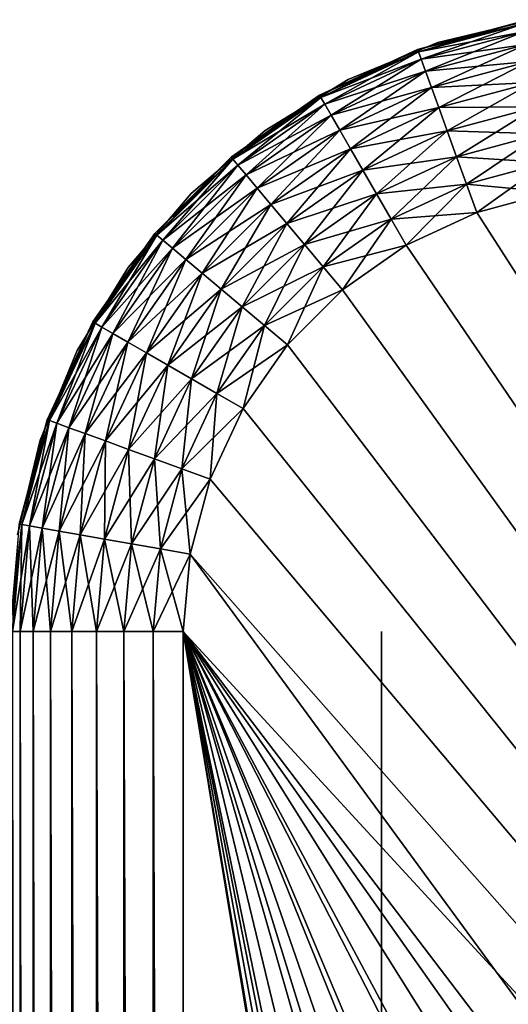
# Model space of a CAD drawing. Extents: x 0 to 403, y 0 to 78.
# Drawn here: x 371 to 373, y 74 to 78 of the extents above; entities that cross this region are included whole.
import ezdxf

# ---------------------------------------------------------------- set-up
doc = ezdxf.new("R2010")
doc.units = 0
doc.header["$MEASUREMENT"] = 0

msp = doc.modelspace()

# ---------------------------------------------------------------- linework, layer by layer
for points in [[(373.393707, 77.962021, 14.2), (373.393707, 77.962021, 13.4), (372.972809, 77.849228, 13.4)], [(373.393707, 77.962021, 14.2), (372.972809, 77.849228, 13.4), (372.972809, 77.849228, 14.2)], [(373.393707, 77.962021, 13.4), (372.97641, 77.839241, 13.27845), (372.972809, 77.849228, 13.4)], [(372.972809, 77.849228, 1199), (373.395508, 77.951538, 1199.121948), (373.393707, 77.962021, 1199)], [(373.395508, 77.951538, 13.27845), (372.97641, 77.839241, 13.27845), (373.393707, 77.962021, 13.4)], [(373.055298, 77.87764, 14.2), (373.055298, 77.87764, 1198.199951), (373.436707, 77.969223, 1198.199951)], [(373.055298, 77.87764, 14.2), (373.436707, 77.969223, 1198.199951), (373.436707, 77.969223, 14.2)], [(372.97641, 77.839241, 1199.121948), (373.395508, 77.951538, 1199.121948), (372.972809, 77.849228, 1199)], [(373.395508, 77.951538, 13.27845), (372.987213, 77.809563, 13.16058), (372.97641, 77.839241, 13.27845)], [(372.97641, 77.839241, 1199.121948), (373.401001, 77.920441, 1199.239014), (373.395508, 77.951538, 1199.121948)], [(372.987213, 77.809563, 1199.239014), (373.401001, 77.920441, 1199.239014), (372.97641, 77.839241, 1199.121948)], [(373.401001, 77.920441, 13.16058), (372.987213, 77.809563, 13.16058), (373.395508, 77.951538, 13.27845)], [(373.401001, 77.920441, 13.16058), (373.004791, 77.761101, 13.05), (372.987213, 77.809563, 13.16058)], [(372.987213, 77.809563, 1199.239014), (373.410004, 77.869659, 1199.349976), (373.401001, 77.920441, 1199.239014)], [(373.410004, 77.869659, 13.05), (373.004791, 77.761101, 13.05), (373.401001, 77.920441, 13.16058)], [(372.69281, 77.727524, 14.2), (372.69281, 77.727524, 1198.199951), (373.055298, 77.87764, 1198.199951)], [(372.69281, 77.727524, 14.2), (373.055298, 77.87764, 1198.199951), (373.055298, 77.87764, 14.2)], [(372.972809, 77.849228, 14.2), (372.972809, 77.849228, 13.4), (372.577789, 77.665062, 13.4)], [(372.972809, 77.849228, 14.2), (372.577789, 77.665062, 13.4), (372.577789, 77.665062, 14.2)], [(372.972809, 77.849228, 13.4), (372.583099, 77.655853, 13.27845), (372.577789, 77.665062, 13.4)], [(372.577789, 77.665062, 1199), (372.97641, 77.839241, 1199.121948), (372.972809, 77.849228, 1199)], [(372.583099, 77.655853, 1199.121948), (372.97641, 77.839241, 1199.121948), (372.577789, 77.665062, 1199)], [(372.97641, 77.839241, 13.27845), (372.583099, 77.655853, 13.27845), (372.972809, 77.849228, 13.4)], [(372.97641, 77.839241, 13.27845), (372.598907, 77.628502, 13.16058), (372.583099, 77.655853, 13.27845)], [(372.583099, 77.655853, 1199.121948), (372.987213, 77.809563, 1199.239014), (372.97641, 77.839241, 1199.121948)], [(372.987213, 77.809563, 13.16058), (372.598907, 77.628502, 13.16058), (372.97641, 77.839241, 13.27845)], [(373.004791, 77.761101, 1199.349976), (373.410004, 77.869659, 1199.349976), (372.987213, 77.809563, 1199.239014)], [(373.410004, 77.869659, 13.05), (373.028809, 77.695343, 12.95005), (373.004791, 77.761101, 13.05)], [(373.004791, 77.761101, 1199.349976), (373.422089, 77.800743, 1199.449951), (373.410004, 77.869659, 1199.349976)], [(373.422089, 77.800743, 12.95005), (373.028809, 77.695343, 12.95005), (373.410004, 77.869659, 13.05)], [(372.598907, 77.628502, 1199.239014), (372.987213, 77.809563, 1199.239014), (372.583099, 77.655853, 1199.121948)], [(372.987213, 77.809563, 13.16058), (372.624695, 77.583839, 13.05), (372.598907, 77.628502, 13.16058)], [(372.598907, 77.628502, 1199.239014), (373.004791, 77.761101, 1199.349976), (372.987213, 77.809563, 1199.239014)], [(373.004791, 77.761101, 13.05), (372.624695, 77.583839, 13.05), (372.987213, 77.809563, 13.16058)], [(373.028809, 77.695343, 1199.449951), (373.422089, 77.800743, 1199.449951), (373.004791, 77.761101, 1199.349976)], [(373.422089, 77.800743, 12.95005), (373.058289, 77.614258, 12.86377), (373.028809, 77.695343, 12.95005)], [(373.028809, 77.695343, 1199.449951), (373.437103, 77.715767, 1199.536011), (373.422089, 77.800743, 1199.449951)], [(373.437103, 77.715767, 12.86377), (373.058289, 77.614258, 12.86377), (373.422089, 77.800743, 12.95005)], [(372.624695, 77.583839, 1199.349976), (373.004791, 77.761101, 1199.349976), (372.598907, 77.628502, 1199.239014)], [(373.004791, 77.761101, 13.05), (372.659698, 77.523232, 12.95005), (372.624695, 77.583839, 13.05)], [(372.624695, 77.583839, 1199.349976), (373.028809, 77.695343, 1199.449951), (373.004791, 77.761101, 1199.349976)], [(373.028809, 77.695343, 12.95005), (372.659698, 77.523232, 12.95005), (373.004791, 77.761101, 13.05)], [(372.358307, 77.522537, 14.2), (372.358307, 77.522537, 1198.199951), (372.69281, 77.727524, 1198.199951)], [(372.358307, 77.522537, 14.2), (372.69281, 77.727524, 1198.199951), (372.69281, 77.727524, 14.2)], [(373.058289, 77.614258, 1199.536011), (373.437103, 77.715767, 1199.536011), (373.028809, 77.695343, 1199.449951)], [(373.437103, 77.715767, 12.86377), (373.092499, 77.52034, 12.79378), (373.058289, 77.614258, 12.86377)], [(373.058289, 77.614258, 1199.536011), (373.454498, 77.617332, 1199.605957), (373.437103, 77.715767, 1199.536011)], [(373.454498, 77.617332, 12.79378), (373.092499, 77.52034, 12.79378), (373.437103, 77.715767, 12.86377)], [(372.659698, 77.523232, 1199.449951), (373.028809, 77.695343, 1199.449951), (372.624695, 77.583839, 1199.349976)], [(373.028809, 77.695343, 12.95005), (372.702789, 77.448509, 12.86377), (372.659698, 77.523232, 12.95005)], [(372.659698, 77.523232, 1199.449951), (373.058289, 77.614258, 1199.536011), (373.028809, 77.695343, 1199.449951)], [(373.058289, 77.614258, 12.86377), (372.702789, 77.448509, 12.86377), (373.028809, 77.695343, 12.95005)], [(372.577789, 77.665062, 14.2), (372.577789, 77.665062, 13.4), (372.220795, 77.415108, 13.4)], [(372.577789, 77.665062, 14.2), (372.220795, 77.415108, 13.4), (372.220795, 77.415108, 14.2)], [(372.577789, 77.665062, 13.4), (372.227692, 77.40696, 13.27845), (372.220795, 77.415108, 13.4)], [(372.220795, 77.415108, 1199), (372.583099, 77.655853, 1199.121948), (372.577789, 77.665062, 1199)], [(372.227692, 77.40696, 1199.121948), (372.583099, 77.655853, 1199.121948), (372.220795, 77.415108, 1199)], [(372.583099, 77.655853, 13.27845), (372.227692, 77.40696, 13.27845), (372.577789, 77.665062, 13.4)], [(372.583099, 77.655853, 13.27845), (372.247986, 77.382767, 13.16058), (372.227692, 77.40696, 13.27845)], [(372.227692, 77.40696, 1199.121948), (372.598907, 77.628502, 1199.239014), (372.583099, 77.655853, 1199.121948)], [(372.598907, 77.628502, 13.16058), (372.247986, 77.382767, 13.16058), (372.583099, 77.655853, 13.27845)], [(372.247986, 77.382767, 1199.239014), (372.598907, 77.628502, 1199.239014), (372.227692, 77.40696, 1199.121948)], [(372.598907, 77.628502, 13.16058), (372.281097, 77.343269, 13.05), (372.247986, 77.382767, 13.16058)], [(372.247986, 77.382767, 1199.239014), (372.624695, 77.583839, 1199.349976), (372.598907, 77.628502, 1199.239014)], [(372.624695, 77.583839, 13.05), (372.281097, 77.343269, 13.05), (372.598907, 77.628502, 13.16058)], [(372.702789, 77.448509, 1199.536011), (373.058289, 77.614258, 1199.536011), (372.659698, 77.523232, 1199.449951)], [(373.058289, 77.614258, 12.86377), (372.752808, 77.361954, 12.79378), (372.702789, 77.448509, 12.86377)], [(372.702789, 77.448509, 1199.536011), (373.092499, 77.52034, 1199.605957), (373.058289, 77.614258, 1199.536011)], [(373.092499, 77.52034, 12.79378), (372.752808, 77.361954, 12.79378), (373.058289, 77.614258, 12.86377)], [(373.092499, 77.52034, 1199.605957), (373.454498, 77.617332, 1199.605957), (373.058289, 77.614258, 1199.536011)], [(373.454498, 77.617332, 12.79378), (373.13031, 77.41642, 12.74221), (373.092499, 77.52034, 12.79378)], [(373.092499, 77.52034, 1199.605957), (373.473694, 77.50843, 1199.657959), (373.454498, 77.617332, 1199.605957)], [(373.473694, 77.50843, 12.74221), (373.13031, 77.41642, 12.74221), (373.454498, 77.617332, 12.79378)], [(372.281097, 77.343269, 1199.349976), (372.624695, 77.583839, 1199.349976), (372.247986, 77.382767, 1199.239014)], [(372.624695, 77.583839, 13.05), (372.326111, 77.289658, 12.95005), (372.281097, 77.343269, 13.05)], [(372.281097, 77.343269, 1199.349976), (372.659698, 77.523232, 1199.449951), (372.624695, 77.583839, 1199.349976)], [(372.659698, 77.523232, 12.95005), (372.326111, 77.289658, 12.95005), (372.624695, 77.583839, 13.05)], [(372.059998, 77.267769, 14.2), (372.059998, 77.267769, 1198.199951), (372.358307, 77.522537, 1198.199951)], [(372.059998, 77.267769, 14.2), (372.358307, 77.522537, 1198.199951), (372.358307, 77.522537, 14.2)], [(372.326111, 77.289658, 1199.449951), (372.659698, 77.523232, 1199.449951), (372.281097, 77.343269, 1199.349976)], [(372.659698, 77.523232, 12.95005), (372.381592, 77.223557, 12.86377), (372.326111, 77.289658, 12.95005)], [(372.326111, 77.289658, 1199.449951), (372.702789, 77.448509, 1199.536011), (372.659698, 77.523232, 1199.449951)], [(372.702789, 77.448509, 12.86377), (372.381592, 77.223557, 12.86377), (372.659698, 77.523232, 12.95005)], [(372.752808, 77.361954, 1199.605957), (373.092499, 77.52034, 1199.605957), (372.702789, 77.448509, 1199.536011)], [(373.092499, 77.52034, 12.79378), (372.808105, 77.266182, 12.74221), (372.752808, 77.361954, 12.79378)], [(372.752808, 77.361954, 1199.605957), (373.13031, 77.41642, 1199.657959), (373.092499, 77.52034, 1199.605957)], [(373.13031, 77.41642, 12.74221), (372.808105, 77.266182, 12.74221), (373.092499, 77.52034, 12.79378)], [(373.13031, 77.41642, 1199.657959), (373.473694, 77.50843, 1199.657959), (373.092499, 77.52034, 1199.605957)], [(373.473694, 77.50843, 12.74221), (373.170593, 77.305672, 12.71063), (373.13031, 77.41642, 12.74221)], [(373.13031, 77.41642, 1199.657959), (373.49411, 77.392357, 1199.688965), (373.473694, 77.50843, 1199.657959)], [(373.49411, 77.392357, 12.71063), (373.170593, 77.305672, 12.71063), (373.473694, 77.50843, 12.74221)], [(372.381592, 77.223557, 1199.536011), (372.702789, 77.448509, 1199.536011), (372.326111, 77.289658, 1199.449951)], [(372.702789, 77.448509, 12.86377), (372.445801, 77.146988, 12.79378), (372.381592, 77.223557, 12.86377)], [(372.381592, 77.223557, 1199.536011), (372.752808, 77.361954, 1199.605957), (372.702789, 77.448509, 1199.536011)], [(372.752808, 77.361954, 12.79378), (372.445801, 77.146988, 12.79378), (372.702789, 77.448509, 12.86377)], [(372.220795, 77.415108, 14.2), (372.220795, 77.415108, 13.4), (371.912689, 77.106972, 13.4)], [(372.220795, 77.415108, 14.2), (371.912689, 77.106972, 13.4), (371.912689, 77.106972, 14.2)], [(372.220795, 77.415108, 13.4), (371.920807, 77.100128, 13.27845), (371.912689, 77.106972, 13.4)], [(371.912689, 77.106972, 1199), (372.227692, 77.40696, 1199.121948), (372.220795, 77.415108, 1199)], [(371.920807, 77.100128, 1199.121948), (372.227692, 77.40696, 1199.121948), (371.912689, 77.106972, 1199)], [(372.227692, 77.40696, 13.27845), (371.920807, 77.100128, 13.27845), (372.220795, 77.415108, 13.4)], [(372.227692, 77.40696, 13.27845), (371.945007, 77.079826, 13.16058), (371.920807, 77.100128, 13.27845)], [(371.920807, 77.100128, 1199.121948), (372.247986, 77.382767, 1199.239014), (372.227692, 77.40696, 1199.121948)], [(372.247986, 77.382767, 13.16058), (371.945007, 77.079826, 13.16058), (372.227692, 77.40696, 13.27845)], [(372.808105, 77.266182, 1199.657959), (373.13031, 77.41642, 1199.657959), (372.752808, 77.361954, 1199.605957)], [(373.13031, 77.41642, 12.74221), (372.867004, 77.164108, 12.71063), (372.808105, 77.266182, 12.74221)], [(372.808105, 77.266182, 1199.657959), (373.170593, 77.305672, 1199.688965), (373.13031, 77.41642, 1199.657959)], [(373.170593, 77.305672, 12.71063), (372.867004, 77.164108, 12.71063), (373.13031, 77.41642, 12.74221)], [(373.170593, 77.305672, 1199.688965), (373.49411, 77.392357, 1199.688965), (373.13031, 77.41642, 1199.657959)], [(371.945007, 77.079826, 1199.239014), (372.247986, 77.382767, 1199.239014), (371.920807, 77.100128, 1199.121948)], [(372.247986, 77.382767, 13.16058), (371.984497, 77.046677, 13.05), (371.945007, 77.079826, 13.16058)], [(371.945007, 77.079826, 1199.239014), (372.281097, 77.343269, 1199.349976), (372.247986, 77.382767, 1199.239014)], [(372.281097, 77.343269, 13.05), (371.984497, 77.046677, 13.05), (372.247986, 77.382767, 13.16058)], [(372.445801, 77.146988, 1199.605957), (372.752808, 77.361954, 1199.605957), (372.381592, 77.223557, 1199.536011)], [(372.752808, 77.361954, 12.79378), (372.516907, 77.062279, 12.74221), (372.445801, 77.146988, 12.79378)], [(372.445801, 77.146988, 1199.605957), (372.808105, 77.266182, 1199.657959), (372.752808, 77.361954, 1199.605957)], [(372.808105, 77.266182, 12.74221), (372.516907, 77.062279, 12.74221), (372.752808, 77.361954, 12.79378)], [(373.49411, 77.392357, 12.71063), (373.212189, 77.191452, 12.7), (373.170593, 77.305672, 12.71063)], [(373.170593, 77.305672, 1199.688965), (373.515198, 77.272652, 1199.699951), (373.49411, 77.392357, 1199.688965)], [(373.515198, 77.272652, 12.7), (373.212189, 77.191452, 12.7), (373.49411, 77.392357, 12.71063)], [(371.984497, 77.046677, 1199.349976), (372.281097, 77.343269, 1199.349976), (371.945007, 77.079826, 1199.239014)], [(372.281097, 77.343269, 13.05), (372.038086, 77.001701, 12.95005), (371.984497, 77.046677, 13.05)], [(371.984497, 77.046677, 1199.349976), (372.326111, 77.289658, 1199.449951), (372.281097, 77.343269, 1199.349976)], [(372.326111, 77.289658, 12.95005), (372.038086, 77.001701, 12.95005), (372.281097, 77.343269, 13.05)], [(372.038086, 77.001701, 1199.449951), (372.326111, 77.289658, 1199.449951), (371.984497, 77.046677, 1199.349976)], [(372.326111, 77.289658, 12.95005), (372.104187, 76.946243, 12.86377), (372.038086, 77.001701, 12.95005)], [(372.038086, 77.001701, 1199.449951), (372.381592, 77.223557, 1199.536011), (372.326111, 77.289658, 1199.449951)], [(372.381592, 77.223557, 12.86377), (372.104187, 76.946243, 12.86377), (372.326111, 77.289658, 12.95005)], [(372.867004, 77.164108, 1199.688965), (373.170593, 77.305672, 1199.688965), (372.808105, 77.266182, 1199.657959)], [(373.170593, 77.305672, 12.71063), (372.927795, 77.058838, 12.7), (372.867004, 77.164108, 12.71063)], [(372.867004, 77.164108, 1199.688965), (373.212189, 77.191452, 1199.699951), (373.170593, 77.305672, 1199.688965)], [(373.212189, 77.191452, 12.7), (372.927795, 77.058838, 12.7), (373.170593, 77.305672, 12.71063)], [(373.212189, 77.191452, 1199.699951), (373.515198, 77.272652, 1199.699951), (373.170593, 77.305672, 1199.688965)], [(371.805298, 76.96946, 14.2), (371.805298, 76.96946, 1198.199951), (372.059998, 77.267769, 1198.199951)], [(371.805298, 76.96946, 14.2), (372.059998, 77.267769, 1198.199951), (372.059998, 77.267769, 14.2)], [(372.516907, 77.062279, 1199.657959), (372.808105, 77.266182, 1199.657959), (372.445801, 77.146988, 1199.605957)], [(372.808105, 77.266182, 12.74221), (372.59259, 76.971992, 12.71063), (372.516907, 77.062279, 12.74221)], [(372.516907, 77.062279, 1199.657959), (372.867004, 77.164108, 1199.688965), (372.808105, 77.266182, 1199.657959)], [(372.867004, 77.164108, 12.71063), (372.59259, 76.971992, 12.71063), (372.808105, 77.266182, 12.74221)], [(373.515198, 77.272652, 12.7), (379.568298, 67.303688, 12.7), (373.212189, 77.191452, 12.7)], [(379.568298, 67.303688, 1199.699951), (373.515198, 77.272652, 1199.699951), (373.212189, 77.191452, 1199.699951)], [(372.104187, 76.946243, 1199.536011), (372.381592, 77.223557, 1199.536011), (372.038086, 77.001701, 1199.449951)], [(372.381592, 77.223557, 12.86377), (372.180786, 76.881989, 12.79378), (372.104187, 76.946243, 12.86377)], [(372.104187, 76.946243, 1199.536011), (372.445801, 77.146988, 1199.605957), (372.381592, 77.223557, 1199.536011)], [(372.445801, 77.146988, 12.79378), (372.180786, 76.881989, 12.79378), (372.381592, 77.223557, 12.86377)], [(372.59259, 76.971992, 1199.688965), (372.867004, 77.164108, 1199.688965), (372.516907, 77.062279, 1199.657959)], [(372.867004, 77.164108, 12.71063), (372.670807, 76.878883, 12.7), (372.59259, 76.971992, 12.71063)], [(372.59259, 76.971992, 1199.688965), (372.927795, 77.058838, 1199.699951), (372.867004, 77.164108, 1199.688965)], [(372.927795, 77.058838, 12.7), (372.670807, 76.878883, 12.7), (372.867004, 77.164108, 12.71063)], [(372.927795, 77.058838, 1199.699951), (373.212189, 77.191452, 1199.699951), (372.867004, 77.164108, 1199.688965)], [(373.212189, 77.191452, 12.7), (379.568298, 67.303688, 12.7), (372.927795, 77.058838, 12.7)], [(373.212189, 77.191452, 1199.699951), (372.927795, 77.058838, 1199.699951), (379.568298, 67.303688, 1199.699951)], [(372.180786, 76.881989, 1199.605957), (372.445801, 77.146988, 1199.605957), (372.104187, 76.946243, 1199.536011)], [(372.445801, 77.146988, 12.79378), (372.265503, 76.810913, 12.74221), (372.180786, 76.881989, 12.79378)], [(372.180786, 76.881989, 1199.605957), (372.516907, 77.062279, 1199.657959), (372.445801, 77.146988, 1199.605957)], [(372.516907, 77.062279, 12.74221), (372.265503, 76.810913, 12.74221), (372.445801, 77.146988, 12.79378)], [(371.912689, 77.106972, 14.2), (371.912689, 77.106972, 13.4), (371.662689, 76.75, 13.4)], [(371.912689, 77.106972, 14.2), (371.662689, 76.75, 13.4), (371.662689, 76.75, 14.2)], [(371.912689, 77.106972, 13.4), (371.671906, 76.744682, 13.27845), (371.662689, 76.75, 13.4)], [(371.662689, 76.75, 1199), (371.920807, 77.100128, 1199.121948), (371.912689, 77.106972, 1199)], [(371.671906, 76.744682, 1199.121948), (371.920807, 77.100128, 1199.121948), (371.662689, 76.75, 1199)], [(371.920807, 77.100128, 13.27845), (371.671906, 76.744682, 13.27845), (371.912689, 77.106972, 13.4)], [(371.920807, 77.100128, 13.27845), (371.69931, 76.728889, 13.16058), (371.671906, 76.744682, 13.27845)], [(371.671906, 76.744682, 1199.121948), (371.945007, 77.079826, 1199.239014), (371.920807, 77.100128, 1199.121948)], [(371.69931, 76.728889, 1199.239014), (371.945007, 77.079826, 1199.239014), (371.671906, 76.744682, 1199.121948)], [(371.945007, 77.079826, 13.16058), (371.69931, 76.728889, 13.16058), (371.920807, 77.100128, 13.27845)], [(371.945007, 77.079826, 13.16058), (371.743988, 76.70311, 13.05), (371.69931, 76.728889, 13.16058)], [(371.69931, 76.728889, 1199.239014), (371.984497, 77.046677, 1199.349976), (371.945007, 77.079826, 1199.239014)], [(371.984497, 77.046677, 13.05), (371.743988, 76.70311, 13.05), (371.945007, 77.079826, 13.16058)], [(371.743988, 76.70311, 1199.349976), (371.984497, 77.046677, 1199.349976), (371.69931, 76.728889, 1199.239014)], [(371.984497, 77.046677, 13.05), (371.804596, 76.668114, 12.95005), (371.743988, 76.70311, 13.05)], [(371.743988, 76.70311, 1199.349976), (372.038086, 77.001701, 1199.449951), (371.984497, 77.046677, 1199.349976)], [(372.038086, 77.001701, 12.95005), (371.804596, 76.668114, 12.95005), (371.984497, 77.046677, 13.05)], [(372.265503, 76.810913, 1199.657959), (372.516907, 77.062279, 1199.657959), (372.180786, 76.881989, 1199.605957)], [(372.516907, 77.062279, 12.74221), (372.355804, 76.735153, 12.71063), (372.265503, 76.810913, 12.74221)], [(372.265503, 76.810913, 1199.657959), (372.59259, 76.971992, 1199.688965), (372.516907, 77.062279, 1199.657959)], [(372.59259, 76.971992, 12.71063), (372.355804, 76.735153, 12.71063), (372.516907, 77.062279, 12.74221)], [(372.670807, 76.878883, 1199.699951), (372.927795, 77.058838, 1199.699951), (372.59259, 76.971992, 1199.688965)], [(379.568298, 67.303688, 12.7), (372.670807, 76.878883, 12.7), (372.927795, 77.058838, 12.7)], [(372.927795, 77.058838, 1199.699951), (372.670807, 76.878883, 1199.699951), (379.568298, 67.303688, 1199.699951)], [(371.804596, 76.668114, 1199.449951), (372.038086, 77.001701, 1199.449951), (371.743988, 76.70311, 1199.349976)], [(372.038086, 77.001701, 12.95005), (371.879303, 76.624969, 12.86377), (371.804596, 76.668114, 12.95005)], [(371.804596, 76.668114, 1199.449951), (372.104187, 76.946243, 1199.536011), (372.038086, 77.001701, 1199.449951)], [(372.104187, 76.946243, 12.86377), (371.879303, 76.624969, 12.86377), (372.038086, 77.001701, 12.95005)], [(371.600311, 76.634979, 14.2), (371.600311, 76.634979, 1198.199951), (371.805298, 76.96946, 1198.199951)], [(371.600311, 76.634979, 14.2), (371.805298, 76.96946, 1198.199951), (371.805298, 76.96946, 14.2)], [(372.355804, 76.735153, 1199.688965), (372.59259, 76.971992, 1199.688965), (372.265503, 76.810913, 1199.657959)], [(372.59259, 76.971992, 12.71063), (372.448914, 76.657021, 12.7), (372.355804, 76.735153, 12.71063)], [(372.355804, 76.735153, 1199.688965), (372.670807, 76.878883, 1199.699951), (372.59259, 76.971992, 1199.688965)], [(372.670807, 76.878883, 12.7), (372.448914, 76.657021, 12.7), (372.59259, 76.971992, 12.71063)], [(371.879303, 76.624969, 1199.536011), (372.104187, 76.946243, 1199.536011), (371.804596, 76.668114, 1199.449951)], [(372.104187, 76.946243, 12.86377), (371.96579, 76.574997, 12.79378), (371.879303, 76.624969, 12.86377)], [(371.879303, 76.624969, 1199.536011), (372.180786, 76.881989, 1199.605957), (372.104187, 76.946243, 1199.536011)], [(372.180786, 76.881989, 12.79378), (371.96579, 76.574997, 12.79378), (372.104187, 76.946243, 12.86377)], [(371.96579, 76.574997, 1199.605957), (372.180786, 76.881989, 1199.605957), (371.879303, 76.624969, 1199.536011)], [(372.180786, 76.881989, 12.79378), (372.061615, 76.519707, 12.74221), (371.96579, 76.574997, 12.79378)], [(371.96579, 76.574997, 1199.605957), (372.265503, 76.810913, 1199.657959), (372.180786, 76.881989, 1199.605957)], [(372.265503, 76.810913, 12.74221), (372.061615, 76.519707, 12.74221), (372.180786, 76.881989, 12.79378)], [(372.448914, 76.657021, 1199.699951), (372.670807, 76.878883, 1199.699951), (372.355804, 76.735153, 1199.688965)], [(379.568298, 67.303688, 12.7), (372.448914, 76.657021, 12.7), (372.670807, 76.878883, 12.7)], [(379.568298, 67.303688, 1199.699951), (372.670807, 76.878883, 1199.699951), (372.448914, 76.657021, 1199.699951)], [(372.061615, 76.519707, 1199.657959), (372.265503, 76.810913, 1199.657959), (371.96579, 76.574997, 1199.605957)], [(372.265503, 76.810913, 12.74221), (372.163696, 76.46077, 12.71063), (372.061615, 76.519707, 12.74221)], [(372.061615, 76.519707, 1199.657959), (372.355804, 76.735153, 1199.688965), (372.265503, 76.810913, 1199.657959)], [(372.355804, 76.735153, 12.71063), (372.163696, 76.46077, 12.71063), (372.265503, 76.810913, 12.74221)], [(371.662689, 76.75, 14.2), (371.662689, 76.75, 13.4), (371.478607, 76.355049, 13.4)], [(371.662689, 76.75, 14.2), (371.478607, 76.355049, 13.4), (371.478607, 76.355049, 14.2)], [(371.662689, 76.75, 13.4), (371.488586, 76.35141, 13.27845), (371.478607, 76.355049, 13.4)], [(371.478607, 76.355049, 1199), (371.671906, 76.744682, 1199.121948), (371.662689, 76.75, 1199)], [(371.488586, 76.35141, 1199.121948), (371.671906, 76.744682, 1199.121948), (371.478607, 76.355049, 1199)], [(371.671906, 76.744682, 13.27845), (371.488586, 76.35141, 13.27845), (371.662689, 76.75, 13.4)], [(371.671906, 76.744682, 13.27845), (371.518188, 76.340607, 13.16058), (371.488586, 76.35141, 13.27845)], [(371.488586, 76.35141, 1199.121948), (371.69931, 76.728889, 1199.239014), (371.671906, 76.744682, 1199.121948)], [(371.518188, 76.340607, 1199.239014), (371.69931, 76.728889, 1199.239014), (371.488586, 76.35141, 1199.121948)], [(371.69931, 76.728889, 13.16058), (371.518188, 76.340607, 13.16058), (371.671906, 76.744682, 13.27845)], [(371.69931, 76.728889, 13.16058), (371.566711, 76.322968, 13.05), (371.518188, 76.340607, 13.16058)], [(371.518188, 76.340607, 1199.239014), (371.743988, 76.70311, 1199.349976), (371.69931, 76.728889, 1199.239014)], [(371.743988, 76.70311, 13.05), (371.566711, 76.322968, 13.05), (371.69931, 76.728889, 13.16058)], [(372.163696, 76.46077, 1199.688965), (372.355804, 76.735153, 1199.688965), (372.061615, 76.519707, 1199.657959)], [(372.355804, 76.735153, 12.71063), (372.269012, 76.400002, 12.7), (372.163696, 76.46077, 12.71063)], [(372.163696, 76.46077, 1199.688965), (372.448914, 76.657021, 1199.699951), (372.355804, 76.735153, 1199.688965)], [(372.448914, 76.657021, 12.7), (372.269012, 76.400002, 12.7), (372.355804, 76.735153, 12.71063)], [(371.566711, 76.322968, 1199.349976), (371.743988, 76.70311, 1199.349976), (371.518188, 76.340607, 1199.239014)], [(371.743988, 76.70311, 13.05), (371.632507, 76.299042, 12.95005), (371.566711, 76.322968, 13.05)], [(371.566711, 76.322968, 1199.349976), (371.804596, 76.668114, 1199.449951), (371.743988, 76.70311, 1199.349976)], [(371.804596, 76.668114, 12.95005), (371.632507, 76.299042, 12.95005), (371.743988, 76.70311, 13.05)], [(371.632507, 76.299042, 1199.449951), (371.804596, 76.668114, 1199.449951), (371.566711, 76.322968, 1199.349976)], [(371.804596, 76.668114, 12.95005), (371.713501, 76.269531, 12.86377), (371.632507, 76.299042, 12.95005)], [(371.632507, 76.299042, 1199.449951), (371.879303, 76.624969, 1199.536011), (371.804596, 76.668114, 1199.449951)], [(371.879303, 76.624969, 12.86377), (371.713501, 76.269531, 12.86377), (371.804596, 76.668114, 12.95005)], [(372.269012, 76.400002, 1199.699951), (372.448914, 76.657021, 1199.699951), (372.163696, 76.46077, 1199.688965)], [(379.568298, 67.303688, 12.7), (372.269012, 76.400002, 12.7), (372.448914, 76.657021, 12.7)], [(379.568298, 67.303688, 1199.699951), (372.448914, 76.657021, 1199.699951), (372.269012, 76.400002, 1199.699951)], [(371.450195, 76.272537, 14.2), (371.450195, 76.272537, 1198.199951), (371.600311, 76.634979, 1198.199951)], [(371.450195, 76.272537, 14.2), (371.600311, 76.634979, 1198.199951), (371.600311, 76.634979, 14.2)], [(371.713501, 76.269531, 1199.536011), (371.879303, 76.624969, 1199.536011), (371.632507, 76.299042, 1199.449951)], [(371.879303, 76.624969, 12.86377), (371.807495, 76.235336, 12.79378), (371.713501, 76.269531, 12.86377)], [(371.713501, 76.269531, 1199.536011), (371.96579, 76.574997, 1199.605957), (371.879303, 76.624969, 1199.536011)], [(371.96579, 76.574997, 12.79378), (371.807495, 76.235336, 12.79378), (371.879303, 76.624969, 12.86377)], [(371.807495, 76.235336, 1199.605957), (371.96579, 76.574997, 1199.605957), (371.713501, 76.269531, 1199.536011)], [(371.96579, 76.574997, 12.79378), (371.911407, 76.197517, 12.74221), (371.807495, 76.235336, 12.79378)], [(371.807495, 76.235336, 1199.605957), (372.061615, 76.519707, 1199.657959), (371.96579, 76.574997, 1199.605957)], [(372.061615, 76.519707, 12.74221), (371.911407, 76.197517, 12.74221), (371.96579, 76.574997, 12.79378)], [(371.911407, 76.197517, 1199.657959), (372.061615, 76.519707, 1199.657959), (371.807495, 76.235336, 1199.605957)], [(372.061615, 76.519707, 12.74221), (372.022095, 76.157211, 12.71063), (371.911407, 76.197517, 12.74221)], [(371.911407, 76.197517, 1199.657959), (372.163696, 76.46077, 1199.688965), (372.061615, 76.519707, 1199.657959)], [(372.163696, 76.46077, 12.71063), (372.022095, 76.157211, 12.71063), (372.061615, 76.519707, 12.74221)], [(372.022095, 76.157211, 1199.688965), (372.163696, 76.46077, 1199.688965), (371.911407, 76.197517, 1199.657959)], [(372.163696, 76.46077, 12.71063), (372.136414, 76.115631, 12.7), (372.022095, 76.157211, 12.71063)], [(372.022095, 76.157211, 1199.688965), (372.269012, 76.400002, 1199.699951), (372.163696, 76.46077, 1199.688965)], [(372.269012, 76.400002, 12.7), (372.136414, 76.115631, 12.7), (372.163696, 76.46077, 12.71063)], [(372.136414, 76.115631, 1199.699951), (372.269012, 76.400002, 1199.699951), (372.022095, 76.157211, 1199.688965)], [(372.136414, 76.115631, 12.7), (372.269012, 76.400002, 12.7), (379.568298, 67.303688, 12.7)], [(372.136414, 76.115631, 1199.699951), (379.568298, 67.303688, 1199.699951), (372.269012, 76.400002, 1199.699951)], [(371.478607, 76.355049, 14.2), (371.478607, 76.355049, 13.4), (371.365814, 75.93412, 13.4)], [(371.478607, 76.355049, 14.2), (371.365814, 75.93412, 13.4), (371.365814, 75.93412, 14.2)], [(371.478607, 76.355049, 13.4), (371.376312, 75.932266, 13.27845), (371.365814, 75.93412, 13.4)], [(371.365814, 75.93412, 1199), (371.488586, 76.35141, 1199.121948), (371.478607, 76.355049, 1199)], [(371.376312, 75.932266, 1199.121948), (371.488586, 76.35141, 1199.121948), (371.365814, 75.93412, 1199)], [(371.488586, 76.35141, 13.27845), (371.376312, 75.932266, 13.27845), (371.478607, 76.355049, 13.4)], [(371.488586, 76.35141, 13.27845), (371.40741, 75.926788, 13.16058), (371.376312, 75.932266, 13.27845)], [(371.376312, 75.932266, 1199.121948), (371.518188, 76.340607, 1199.239014), (371.488586, 76.35141, 1199.121948)], [(371.40741, 75.926788, 1199.239014), (371.518188, 76.340607, 1199.239014), (371.376312, 75.932266, 1199.121948)], [(371.518188, 76.340607, 13.16058), (371.40741, 75.926788, 13.16058), (371.488586, 76.35141, 13.27845)], [(371.518188, 76.340607, 13.16058), (371.458099, 75.917831, 13.05), (371.40741, 75.926788, 13.16058)], [(371.40741, 75.926788, 1199.239014), (371.566711, 76.322968, 1199.349976), (371.518188, 76.340607, 1199.239014)], [(371.458099, 75.917831, 1199.349976), (371.566711, 76.322968, 1199.349976), (371.40741, 75.926788, 1199.239014)], [(371.566711, 76.322968, 13.05), (371.458099, 75.917831, 13.05), (371.518188, 76.340607, 13.16058)], [(371.566711, 76.322968, 13.05), (371.5271, 75.905678, 12.95005), (371.458099, 75.917831, 13.05)], [(371.458099, 75.917831, 1199.349976), (371.632507, 76.299042, 1199.449951), (371.566711, 76.322968, 1199.349976)], [(371.632507, 76.299042, 12.95005), (371.5271, 75.905678, 12.95005), (371.566711, 76.322968, 13.05)], [(371.5271, 75.905678, 1199.449951), (371.632507, 76.299042, 1199.449951), (371.458099, 75.917831, 1199.349976)], [(371.632507, 76.299042, 12.95005), (371.612, 75.890701, 12.86377), (371.5271, 75.905678, 12.95005)], [(371.5271, 75.905678, 1199.449951), (371.713501, 76.269531, 1199.536011), (371.632507, 76.299042, 1199.449951)], [(371.713501, 76.269531, 12.86377), (371.612, 75.890701, 12.86377), (371.632507, 76.299042, 12.95005)], [(371.358612, 75.891083, 14.2), (371.358612, 75.891083, 1198.199951), (371.450195, 76.272537, 1198.199951)], [(371.358612, 75.891083, 14.2), (371.450195, 76.272537, 1198.199951), (371.450195, 76.272537, 14.2)], [(371.612, 75.890701, 1199.536011), (371.713501, 76.269531, 1199.536011), (371.5271, 75.905678, 1199.449951)], [(371.713501, 76.269531, 12.86377), (371.71051, 75.873337, 12.79378), (371.612, 75.890701, 12.86377)], [(371.612, 75.890701, 1199.536011), (371.807495, 76.235336, 1199.605957), (371.713501, 76.269531, 1199.536011)], [(371.807495, 76.235336, 12.79378), (371.71051, 75.873337, 12.79378), (371.713501, 76.269531, 12.86377)], [(371.71051, 75.873337, 1199.605957), (371.807495, 76.235336, 1199.605957), (371.612, 75.890701, 1199.536011)], [(371.807495, 76.235336, 12.79378), (371.819397, 75.854141, 12.74221), (371.71051, 75.873337, 12.79378)], [(371.71051, 75.873337, 1199.605957), (371.911407, 76.197517, 1199.657959), (371.807495, 76.235336, 1199.605957)], [(371.911407, 76.197517, 12.74221), (371.819397, 75.854141, 12.74221), (371.807495, 76.235336, 12.79378)], [(371.819397, 75.854141, 1199.657959), (371.911407, 76.197517, 1199.657959), (371.71051, 75.873337, 1199.605957)], [(371.911407, 76.197517, 12.74221), (371.935394, 75.833672, 12.71063), (371.819397, 75.854141, 12.74221)], [(371.819397, 75.854141, 1199.657959), (372.022095, 76.157211, 1199.688965), (371.911407, 76.197517, 1199.657959)], [(372.022095, 76.157211, 12.71063), (371.935394, 75.833672, 12.71063), (371.911407, 76.197517, 12.74221)], [(371.935394, 75.833672, 1199.688965), (372.022095, 76.157211, 1199.688965), (371.819397, 75.854141, 1199.657959)], [(372.022095, 76.157211, 12.71063), (372.055115, 75.812569, 12.7), (371.935394, 75.833672, 12.71063)], [(371.935394, 75.833672, 1199.688965), (372.136414, 76.115631, 1199.699951), (372.022095, 76.157211, 1199.688965)], [(372.136414, 76.115631, 12.7), (372.055115, 75.812569, 12.7), (372.022095, 76.157211, 12.71063)], [(372.055115, 75.812569, 1199.699951), (372.136414, 76.115631, 1199.699951), (371.935394, 75.833672, 1199.688965)], [(379.568298, 67.303688, 12.7), (372.055115, 75.812569, 12.7), (372.136414, 76.115631, 12.7)], [(372.055115, 75.812569, 1199.699951), (379.568298, 67.303688, 1199.699951), (372.136414, 76.115631, 1199.699951)], [(371.327789, 75.5, 1199), (371.376312, 75.932266, 1199.121948), (371.365814, 75.93412, 1199)], [(371.338409, 75.5, 1199.121948), (371.376312, 75.932266, 1199.121948), (371.327789, 75.5, 1199)], [(371.376312, 75.932266, 13.27845), (371.338409, 75.5, 13.27845), (371.365814, 75.93412, 13.4)], [(371.376312, 75.932266, 13.27845), (371.369995, 75.5, 13.16058), (371.338409, 75.5, 13.27845)], [(371.338409, 75.5, 1199.121948), (371.40741, 75.926788, 1199.239014), (371.376312, 75.932266, 1199.121948)], [(371.369995, 75.5, 1199.239014), (371.40741, 75.926788, 1199.239014), (371.338409, 75.5, 1199.121948)], [(371.40741, 75.926788, 13.16058), (371.369995, 75.5, 13.16058), (371.376312, 75.932266, 13.27845)], [(371.40741, 75.926788, 13.16058), (371.4216, 75.5, 13.05), (371.369995, 75.5, 13.16058)], [(371.369995, 75.5, 1199.239014), (371.458099, 75.917831, 1199.349976), (371.40741, 75.926788, 1199.239014)], [(371.458099, 75.917831, 13.05), (371.4216, 75.5, 13.05), (371.40741, 75.926788, 13.16058)], [(371.4216, 75.5, 1199.349976), (371.458099, 75.917831, 1199.349976), (371.369995, 75.5, 1199.239014)], [(371.458099, 75.917831, 13.05), (371.491608, 75.5, 12.95005), (371.4216, 75.5, 13.05)], [(371.4216, 75.5, 1199.349976), (371.5271, 75.905678, 1199.449951), (371.458099, 75.917831, 1199.349976)], [(371.491608, 75.5, 1199.449951), (371.5271, 75.905678, 1199.449951), (371.4216, 75.5, 1199.349976)], [(371.5271, 75.905678, 12.95005), (371.491608, 75.5, 12.95005), (371.458099, 75.917831, 13.05)], [(371.5271, 75.905678, 12.95005), (371.577789, 75.5, 12.86377), (371.491608, 75.5, 12.95005)], [(371.491608, 75.5, 1199.449951), (371.612, 75.890701, 1199.536011), (371.5271, 75.905678, 1199.449951)], [(371.577789, 75.5, 1199.536011), (371.612, 75.890701, 1199.536011), (371.491608, 75.5, 1199.449951)], [(371.612, 75.890701, 12.86377), (371.577789, 75.5, 12.86377), (371.5271, 75.905678, 12.95005)], [(371.612, 75.890701, 12.86377), (371.677795, 75.5, 12.79378), (371.577789, 75.5, 12.86377)], [(371.577789, 75.5, 1199.536011), (371.71051, 75.873337, 1199.605957), (371.612, 75.890701, 1199.536011)], [(371.71051, 75.873337, 12.79378), (371.677795, 75.5, 12.79378), (371.612, 75.890701, 12.86377)], [(371.677795, 75.5, 1199.605957), (371.71051, 75.873337, 1199.605957), (371.577789, 75.5, 1199.536011)], [(371.71051, 75.873337, 12.79378), (371.788391, 75.5, 12.74221), (371.677795, 75.5, 12.79378)], [(371.677795, 75.5, 1199.605957), (371.819397, 75.854141, 1199.657959), (371.71051, 75.873337, 1199.605957)], [(371.788391, 75.5, 1199.657959), (371.819397, 75.854141, 1199.657959), (371.677795, 75.5, 1199.605957)], [(371.819397, 75.854141, 12.74221), (371.788391, 75.5, 12.74221), (371.71051, 75.873337, 12.79378)], [(371.819397, 75.854141, 12.74221), (371.906311, 75.5, 12.71063), (371.788391, 75.5, 12.74221)], [(371.788391, 75.5, 1199.657959), (371.935394, 75.833672, 1199.688965), (371.819397, 75.854141, 1199.657959)], [(371.935394, 75.833672, 12.71063), (371.906311, 75.5, 12.71063), (371.819397, 75.854141, 12.74221)], [(371.906311, 75.5, 1199.688965), (371.935394, 75.833672, 1199.688965), (371.788391, 75.5, 1199.657959)], [(371.935394, 75.833672, 12.71063), (372.027802, 75.5, 12.7), (371.906311, 75.5, 12.71063)], [(371.906311, 75.5, 1199.688965), (372.055115, 75.812569, 1199.699951), (371.935394, 75.833672, 1199.688965)], [(372.027802, 75.5, 1199.699951), (372.055115, 75.812569, 1199.699951), (371.906311, 75.5, 1199.688965)], [(372.055115, 75.812569, 12.7), (372.027802, 75.5, 12.7), (371.935394, 75.833672, 12.71063)], [(379.568298, 67.303688, 12.7), (372.027802, 75.5, 12.7), (372.055115, 75.812569, 12.7)], [(372.027802, 75.5, 1199.699951), (378.761505, 66.660316, 1199.699951), (372.055115, 75.812569, 1199.699951)], [(372.055115, 75.812569, 1199.699951), (378.761505, 66.660316, 1199.699951), (379.568298, 67.303688, 1199.699951)], [(371.338409, 75.5, 1199.121948), (371.338409, 40.5, 1199.121948), (371.369995, 40.5, 1199.239014)], [(371.338409, 75.5, 1199.121948), (371.369995, 40.5, 1199.239014), (371.369995, 75.5, 1199.239014)], [(371.369995, 75.5, 1199.239014), (371.369995, 40.5, 1199.239014), (371.4216, 40.5, 1199.349976)], [(371.369995, 75.5, 1199.239014), (371.4216, 40.5, 1199.349976), (371.4216, 75.5, 1199.349976)], [(371.4216, 75.5, 1199.349976), (371.4216, 40.5, 1199.349976), (371.491608, 40.5, 1199.449951)], [(371.4216, 75.5, 1199.349976), (371.491608, 40.5, 1199.449951), (371.491608, 75.5, 1199.449951)], [(371.491608, 75.5, 1199.449951), (371.491608, 40.5, 1199.449951), (371.577789, 40.5, 1199.536011)], [(371.491608, 75.5, 1199.449951), (371.577789, 40.5, 1199.536011), (371.577789, 75.5, 1199.536011)], [(371.577789, 75.5, 1199.536011), (371.577789, 40.5, 1199.536011), (371.677795, 40.5, 1199.605957)], [(371.577789, 75.5, 1199.536011), (371.677795, 40.5, 1199.605957), (371.677795, 75.5, 1199.605957)], [(371.677795, 75.5, 1199.605957), (371.677795, 40.5, 1199.605957), (371.788391, 40.5, 1199.657959)], [(371.677795, 75.5, 1199.605957), (371.788391, 40.5, 1199.657959), (371.788391, 75.5, 1199.657959)], [(371.788391, 75.5, 1199.657959), (371.788391, 40.5, 1199.657959), (371.906311, 40.5, 1199.688965)], [(371.788391, 75.5, 1199.657959), (371.906311, 40.5, 1199.688965), (371.906311, 75.5, 1199.688965)], [(371.906311, 75.5, 1199.688965), (371.906311, 40.5, 1199.688965), (372.027802, 40.5, 1199.699951)], [(371.906311, 75.5, 1199.688965), (372.027802, 40.5, 1199.699951), (372.027802, 75.5, 1199.699951)], [(372.027802, 75.5, 12.7), (374.850494, 58.722092, 12.7), (372.027802, 40.5, 12.7)], [(378.455505, 66.383141, 12.7), (377.466888, 65.330368, 12.7), (372.027802, 75.5, 12.7)], [(372.027802, 75.5, 12.7), (377.466888, 65.330368, 12.7), (376.618011, 64.16201, 12.7)], [(372.027802, 75.5, 12.7), (376.618011, 64.16201, 12.7), (375.922302, 62.896461, 12.7)], [(375.922302, 62.896461, 12.7), (375.390594, 61.553692, 12.7), (372.027802, 75.5, 12.7)], [(372.027802, 75.5, 12.7), (375.390594, 61.553692, 12.7), (375.031494, 60.154881, 12.7)], [(372.027802, 75.5, 12.7), (375.031494, 60.154881, 12.7), (374.850494, 58.722092, 12.7)], [(378.455505, 66.383141, 12.7), (372.027802, 75.5, 12.7), (379.568298, 67.303688, 12.7)], [(372.027802, 40.5, 1199.699951), (374.839386, 58.515942, 1199.699951), (372.027802, 75.5, 1199.699951)], [(372.027802, 75.5, 1199.699951), (374.839386, 58.515942, 1199.699951), (374.931885, 59.543678, 1199.699951)], [(374.931885, 59.543678, 1199.699951), (375.116089, 60.55899, 1199.699951), (372.027802, 75.5, 1199.699951)], [(372.027802, 75.5, 1199.699951), (375.116089, 60.55899, 1199.699951), (375.390594, 61.553692, 1199.699951)], [(372.027802, 75.5, 1199.699951), (375.390594, 61.553692, 1199.699951), (375.753204, 62.519791, 1199.699951)], [(375.753204, 62.519791, 1199.699951), (376.200989, 63.44949, 1199.699951), (372.027802, 75.5, 1199.699951)], [(372.027802, 75.5, 1199.699951), (376.200989, 63.44949, 1199.699951), (376.730194, 64.335312, 1199.699951)], [(372.027802, 75.5, 1199.699951), (376.730194, 64.335312, 1199.699951), (377.3367, 65.170128, 1199.699951)], [(377.3367, 65.170128, 1199.699951), (378.015686, 65.94722, 1199.699951), (372.027802, 75.5, 1199.699951)], [(372.027802, 75.5, 1199.699951), (378.015686, 65.94722, 1199.699951), (378.761505, 66.660316, 1199.699951)], [(372.827789, 43.25, 83.849998), (372.827789, 46, 50.25), (372.827789, 75.5, 83.849998)], [(372.827789, 75.5, 83.849998), (372.827789, 46, 50.25), (372.827789, 70, 50.25)], [(372.827789, 75.5, 83.849998), (372.827789, 70, 50.25), (372.827789, 75.5, 14.2)], [(372.827789, 75.5, 14.2), (372.827789, 70, 50.25), (372.827789, 70, 26.25)], [(372.827789, 75.5, 14.2), (372.827789, 70, 26.25), (372.827789, 43.25, 14.2)], [(372.827789, 75.5, 170.199997), (372.827789, 70, 141.449997), (372.827789, 70, 117.449997)], [(372.827789, 70, 141.449997), (372.827789, 75.5, 170.199997), (372.827789, 46, 141.449997)], [(372.827789, 46, 141.449997), (372.827789, 75.5, 170.199997), (372.827789, 43.25, 170.199997)], [(372.827789, 70, 117.449997), (372.827789, 43.25, 83.849998), (372.827789, 75.5, 83.849998)], [(372.827789, 70, 117.449997), (372.827789, 75.5, 83.849998), (372.827789, 75.5, 170.199997)], [(372.827789, 70, 198.949997), (372.827789, 43.25, 170.199997), (372.827789, 75.5, 170.199997)], [(372.827789, 70, 198.949997), (372.827789, 75.5, 170.199997), (372.827789, 70, 222.949997)], [(372.827789, 70, 222.949997), (372.827789, 75.5, 170.199997), (372.827789, 75.5, 279.200012)], [(372.827789, 70, 222.949997), (372.827789, 75.5, 279.200012), (372.827789, 46, 222.949997)], [(372.827789, 46, 222.949997), (372.827789, 75.5, 279.200012), (372.827789, 43.25, 279.200012)], [(372.827789, 75.5, 388.200012), (372.827789, 70, 359.450012), (372.827789, 70, 335.450012)], [(372.827789, 70, 359.450012), (372.827789, 75.5, 388.200012), (372.827789, 46, 359.450012)], [(372.827789, 46, 359.450012), (372.827789, 75.5, 388.200012), (372.827789, 43.25, 388.200012)], [(372.827789, 70, 335.450012), (372.827789, 43.25, 279.200012), (372.827789, 75.5, 279.200012)], [(372.827789, 70, 335.450012), (372.827789, 75.5, 279.200012), (372.827789, 75.5, 388.200012)], [(372.827789, 70, 416.950012), (372.827789, 43.25, 388.200012), (372.827789, 75.5, 388.200012)], [(372.827789, 70, 416.950012), (372.827789, 75.5, 388.200012), (372.827789, 70, 440.950012)], [(372.827789, 70, 440.950012), (372.827789, 75.5, 388.200012), (372.827789, 75.5, 497.200012)], [(372.827789, 70, 440.950012), (372.827789, 75.5, 497.200012), (372.827789, 46, 440.950012)], [(372.827789, 46, 440.950012), (372.827789, 75.5, 497.200012), (372.827789, 43.25, 497.200012)], [(372.827789, 75.5, 606.200012), (372.827789, 70, 577.450012), (372.827789, 70, 553.450012)], [(372.827789, 70, 577.450012), (372.827789, 75.5, 606.200012), (372.827789, 46, 577.450012)], [(372.827789, 46, 577.450012), (372.827789, 75.5, 606.200012), (372.827789, 43.25, 606.200012)], [(372.827789, 70, 553.450012), (372.827789, 43.25, 497.200012), (372.827789, 75.5, 497.200012)], [(372.827789, 70, 553.450012), (372.827789, 75.5, 497.200012), (372.827789, 75.5, 606.200012)], [(372.827789, 70, 795.450012), (372.827789, 75.5, 824.200012), (372.827789, 46, 795.450012)], [(372.827789, 46, 795.450012), (372.827789, 75.5, 824.200012), (372.827789, 43.25, 824.200012)], [(372.827789, 70, 795.450012), (372.827789, 70, 771.450012), (372.827789, 75.5, 824.200012)], [(372.827789, 75.5, 824.200012), (372.827789, 70, 771.450012), (372.827789, 70, 658.950012)], [(372.827789, 75.5, 824.200012), (372.827789, 70, 658.950012), (372.827789, 75.5, 606.200012)], [(372.827789, 75.5, 606.200012), (372.827789, 70, 658.950012), (372.827789, 70, 634.950012)], [(372.827789, 75.5, 606.200012), (372.827789, 70, 634.950012), (372.827789, 43.25, 606.200012)], [(372.827789, 70, 852.950012), (372.827789, 43.25, 824.200012), (372.827789, 75.5, 824.200012)], [(372.827789, 70, 852.950012), (372.827789, 75.5, 824.200012), (372.827789, 70, 876.950012)], [(372.827789, 70, 876.950012), (372.827789, 75.5, 824.200012), (372.827789, 75.5, 933.200012)], [(372.827789, 70, 876.950012), (372.827789, 75.5, 933.200012), (372.827789, 46, 876.950012)], [(372.827789, 46, 876.950012), (372.827789, 75.5, 933.200012), (372.827789, 43.25, 933.200012)], [(372.827789, 75.5, 1042.199951), (372.827789, 70, 1013.450012), (372.827789, 70, 989.450012)], [(372.827789, 70, 989.450012), (372.827789, 43.25, 933.200012), (372.827789, 75.5, 933.200012)], [(372.827789, 70, 989.450012), (372.827789, 75.5, 933.200012), (372.827789, 75.5, 1042.199951)], [(372.827789, 70, 1070.949951), (372.827789, 43.25, 1042.199951), (372.827789, 75.5, 1042.199951)], [(372.827789, 75.5, 1042.199951), (372.827789, 43.25, 1042.199951), (372.827789, 46, 1013.450012)], [(372.827789, 75.5, 1042.199951), (372.827789, 46, 1013.450012), (372.827789, 70, 1013.450012)], [(372.827789, 70, 1070.949951), (372.827789, 75.5, 1042.199951), (372.827789, 70, 1094.949951)], [(372.827789, 70, 1094.949951), (372.827789, 75.5, 1042.199951), (372.827789, 75.5, 1128.550049)], [(372.827789, 70, 1094.949951), (372.827789, 75.5, 1128.550049), (372.827789, 46, 1094.949951)], [(372.827789, 46, 1186.150024), (372.827789, 70, 1186.150024), (372.827789, 75.5, 1192.175049)], [(372.827789, 75.5, 1192.175049), (372.827789, 70, 1186.150024), (372.827789, 70, 1162.150024)], [(372.827789, 75.5, 1192.175049), (372.827789, 70, 1162.150024), (372.827789, 75.5, 1128.550049)], [(372.827789, 75.5, 1128.550049), (372.827789, 70, 1162.150024), (372.827789, 43.25, 1128.550049)], [(372.827789, 75.5, 1128.550049), (372.827789, 43.25, 1128.550049), (372.827789, 46, 1094.949951)], [(372.827789, 46, 1186.150024), (372.827789, 75.5, 1192.175049), (372.827789, 43.25, 1192.175049)], [(372.827789, 43.25, 1192.175049), (372.827789, 75.5, 1192.175049), (372.827789, 75.5, 1198.199951)], [(372.827789, 43.25, 1192.175049), (372.827789, 75.5, 1198.199951), (372.827789, 43.25, 1198.199951)]]:
    msp.add_3dface(points)

doc.saveas('drawing.dxf')
